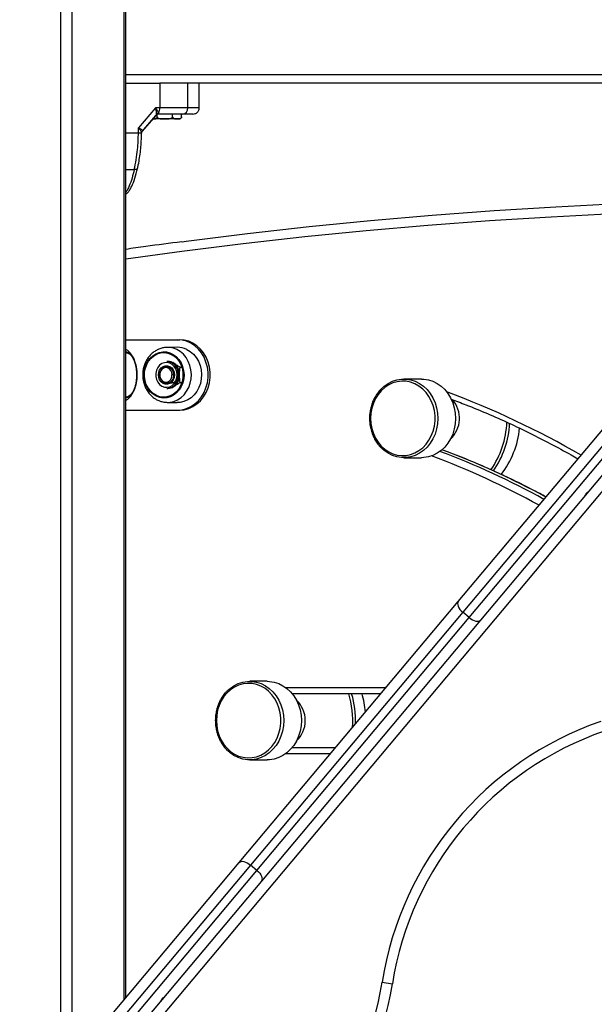
# Model space of a CAD drawing. Units: millimetres. Extents: x 39.5 to 54.5, y 6.1 to 19.2.
# Drawn here: x 51.9 to 52.2, y 14.6 to 15.1 of the extents above; entities that cross this region are included whole.
import ezdxf

# ---------------------------------------------------------------- set-up
doc = ezdxf.new("R2010")
doc.units = ezdxf.units.MM
doc.header["$LTSCALE"] = 50

# ---------------------------------------------------------------- blocks, each defined once
blk = doc.blocks.new('s289a_a-a')
at = {"color": 8, "linetype": 'Continuous', "lineweight": 25}
for p, q in [((16.36971894035328, 8.850995318882127), (16.36971894035328, 7.370782695003953)), ((16.37534810547784, 8.850995318882127), (16.37534810547784, 7.377491272764559)), ((16.40046284218768, 8.850995318882127), (16.40046284218768, 7.407421850465397)), ((16.77543420471905, 7.854295318882208), (16.40133367706308, 7.854295318882208)), ((16.40133367706308, 7.826280899862098), (16.40742277859404, 7.826280899802299)), ((16.40133367706308, 7.808440682628287), (16.4054341346784, 7.808440682628287)), ((16.47854719739526, 7.558295318882159), (16.52706071389055, 7.558295318882159)), ((16.50020952569294, 7.526295318882234), (16.47854719739526, 7.526295318882234))]:
    blk.add_line(p, q, dxfattribs=at)
at = {"color": 7, "linetype": 'Continuous', "lineweight": 25}
for p, q in [((16.40133367706308, 7.408459671056761), (16.40133367706308, 8.850995318882127)), ((16.40133367706308, 7.850295318882189), (16.41782757061431, 7.850295318882189)), ((16.42844791495311, 7.850295318882189), (16.41782757061431, 7.850295318882189)), ((16.77207780619433, 7.850295318882189), (16.42844791495311, 7.850295318882189)), ((16.43128900809502, 7.838295318882246), (16.43128900809502, 7.850295318882189)), ((16.43679035292469, 7.838295318882246), (16.43679035292469, 7.850295318882189)), ((16.43679053897093, 7.838295318882246), (16.43679053897093, 7.850295318882189)), ((16.41571363353678, 7.838295318885997), (16.4074227785929, 7.82872186421875)), ((16.4090212513873, 7.82671148437791), (16.41585560254084, 7.834603113334509)), ((16.41599022676139, 7.834821816285825), (16.40927950255146, 7.827072939427666)), ((16.4178275707289, 7.838295318882246), (16.41571363354326, 7.838295318878949)), ((16.41585631222399, 7.834603971012569), (16.41599022676139, 7.834821816285825)), ((16.4161288698851, 7.835230453072171), (16.41599022676139, 7.834821816285825)), ((16.41637144944316, 7.835019353021011), (16.41657030357881, 7.835129032301523)), ((16.41647929555616, 7.833995318882188), (16.41647929555616, 7.835078836239944)), ((16.41715701395579, 7.835795699767999), (16.41720737634223, 7.835442853215767)), ((16.41720737634223, 7.835442853215767), (16.4173687355637, 7.835295318882203)), ((16.43128900809502, 7.838295318882246), (16.4178275707289, 7.838295318882246)), ((16.42395298622496, 7.833995318882188), (16.42395298622496, 7.835295318882203)), ((16.42828812984551, 7.833995318882188), (16.42828812984551, 7.835295318882203)), ((16.41491002203186, 7.832995318882212), (16.41440861971451, 7.832995318882212)), ((16.41447132729475, 7.833004689962507), (16.41491002203186, 7.832995318882212)), ((16.42021614089056, 7.832995318882212), (16.41491002203186, 7.832995318882212)), ((16.42612055803529, 7.832995318882212), (16.42021614089056, 7.832995318882212)), ((16.42731443917656, 7.832995318882212), (16.42612055803529, 7.832995318882212)), ((16.40742277859404, 7.826280899802299), (16.40742277859665, 7.828721864217044)), ((16.40742277859393, 7.826280899802299), (16.4089169554763, 7.826280899799571)), ((16.40891695547676, 7.826280899799571), (16.40889448185483, 7.826102808402169)), ((16.40892069483023, 7.826095972638853), (16.40900507376269, 7.8265622716103)), ((16.40892088087715, 7.826095972590309), (16.40900535418048, 7.826562793069087)), ((16.40927950255146, 7.827072939427666), (16.40905707034013, 7.826659309342944)), ((16.40933196716794, 7.827382065840851), (16.40927950255146, 7.827072939427666)), ((16.69898133049556, 7.733623578651844), (16.14339179914982, 7.071497758662957)), ((16.40133367706308, 7.726295318882165), (16.42637180753145, 7.726295318882165)), ((16.42637180753145, 7.726295318882165), (16.42737180753143, 7.726295318882165)), ((16.4261970006457, 7.722647716648538), (16.42135268470618, 7.722563155578513)), ((16.42172180761766, 7.715795318882186), (16.42122180761767, 7.715795318882186)), ((16.42453639017999, 7.714924484006787), (16.42405461557367, 7.715247619555242)), ((16.56192346930625, 7.599843132896666), (16.66109965419146, 7.7180367075334)), ((16.66658612531963, 7.716796610076671), (16.56409744260925, 7.594655354256332)), ((16.4215910608129, 7.713238714015773), (16.42195495692188, 7.713243144489155)), ((16.42533878614275, 7.713283330848839), (16.42576063378029, 7.713199988880064)), ((16.42760097274227, 7.713048095631933), (16.42839734174943, 7.713048095631933)), ((16.56716162038181, 7.59208420381762), (16.66965030309218, 7.714225459637959)), ((16.42346090914653, 7.709295318882226), (16.42377789644475, 7.709295318882226)), ((16.42446090914662, 7.709295318882226), (16.42377789644475, 7.709295318882226)), ((16.54415126244608, 7.70729531888216), (16.53565126244617, 7.70729531888216)), ((16.67182427639518, 7.709037680997739), (16.57264809150998, 7.590844106361004)), ((16.42115308481739, 7.705295318882207), (16.42122180761767, 7.705295318882207)), ((16.42122180761767, 7.702795318882153), (16.42172180761766, 7.702795318882153)), ((16.42358395712229, 7.703029169011387), (16.42453639017999, 7.703666153757553)), ((16.425606589368, 7.705424165445237), (16.42502360333181, 7.70533340761753)), ((16.42760097274227, 7.705542542132406), (16.42839734174954, 7.705542542132406)), ((16.40133367706308, 7.692295318882174), (16.42637180753145, 7.692295318882174)), ((16.42135268470618, 7.696027482185599), (16.4261970006457, 7.69594292111546)), ((16.42637180753145, 7.692295318882174), (16.42737180753143, 7.692295318882174)), ((16.53565126244617, 7.669295318882149), (16.54415126244608, 7.669295318882149)), ((16.61950216327121, 7.646829367921526), (16.61967908089032, 7.646893340705304)), ((16.45612228877071, 7.473754195892724), (16.56192346930625, 7.599843132896666)), ((16.56409744260925, 7.594655354256332), (16.46160875989888, 7.472514098436108)), ((16.46467293767144, 7.469942947997282), (16.56716162038181, 7.59208420381762)), ((16.56716162038181, 7.59208420381762), (16.56409744260925, 7.594655354256332)), ((16.57264809150998, 7.590844106361004), (16.46684691097444, 7.464755169357062)), ((16.46967307772066, 7.561295318882202), (16.46117307772063, 7.561295318882202)), ((16.52454341499704, 7.55529531888223), (16.4816730777206, 7.55529531888223)), ((16.4816730777206, 7.529295318882163), (16.50272682458645, 7.529295318882163)), ((16.46117307772063, 7.523295318882191), (16.46967307772066, 7.523295318882191)), ((16.35694610388551, 7.355560621255989), (16.45612228877071, 7.473754195892724)), ((16.46160875989888, 7.472514098436108), (16.35912007718862, 7.350372842615769)), ((16.36218425496106, 7.347801692176944), (16.46467293767144, 7.469942947997282)), ((16.46467293767144, 7.469942947997282), (16.46160875989888, 7.472514098436108)), ((16.46684691097444, 7.464755169357062), (16.36767072608923, 7.346561594720328)), ((16.52515318809408, 7.415932622935969), (16.53009145149947, 7.415149325713372))]:
    blk.add_line(p, q, dxfattribs=at)
at = {"color": 7, "linetype": 'Continuous', "lineweight": 25, "flags": 128}
for points in [[(16.41782757061431, 7.850295318882189), (16.4178275707289, 7.843575318882216), (16.4178275707289, 7.838295318882246)], [(16.42850422244767, 7.773654722237751), (16.43041982456448, 7.773905904929819), (16.46011600033701, 7.777601457672034), (16.4898448235718, 7.780928670146835), (16.51960286780236, 7.783887158868396), (16.54938670319412, 7.786476582849076), (16.57919289694026, 7.788696643638758), (16.60901801365669, 7.790547085358838), (16.63885861577815, 7.792027694732241), (16.66871126395502, 7.793138301107973), (16.69857251744902, 7.793878776480341), (16.72502963434188, 7.79422549105206)], [(16.42637180753145, 7.692295318882174), (16.4285660721401, 7.692485194836394), (16.43071132050336, 7.693050581183769), (16.43275963131767, 7.693978848127784), (16.43466524870412, 7.695249259718793), (16.43638560431926, 7.696833437061031), (16.4378822682615, 7.698695992250549), (16.43912180753144, 7.7007953188822), (16.44007653287015, 7.703084521467957), (16.44072511729117, 7.705512463004965), (16.44105307249033, 7.708024907291218), (16.44105307249033, 7.710565730473121), (16.44072511729117, 7.713078174759488), (16.44007653287015, 7.715506116296382), (16.43912180753144, 7.717795318882139), (16.4378822682615, 7.71989464551379), (16.43638560431926, 7.721757200703308), (16.43466524870412, 7.723341378045546), (16.43275963131767, 7.724611789636555), (16.43071132050336, 7.72554005658057), (16.4285660721401, 7.726105442928059), (16.42637180753145, 7.726295318882165)], [(16.42737180753143, 7.692295318882174), (16.42956607214008, 7.692485194836394), (16.43171132050334, 7.693050581183769), (16.43375963131764, 7.693978848127784), (16.4356652487041, 7.695249259718793), (16.43738560431923, 7.696833437061031), (16.43888226826148, 7.698695992250549), (16.44012180753141, 7.7007953188822), (16.44107653287013, 7.703084521467957), (16.44172511729114, 7.705512463004965), (16.44205307249031, 7.708024907291218), (16.44205307249031, 7.710565730473121), (16.44172511729114, 7.713078174759488), (16.44107653287013, 7.715506116296382), (16.44012180753141, 7.717795318882139), (16.43888226826148, 7.71989464551379), (16.43738560431923, 7.721757200703308), (16.4356652487041, 7.723341378045546), (16.43375963131764, 7.724611789636555), (16.43171132050334, 7.72554005658057), (16.42956607214008, 7.726105442928059), (16.42737180753143, 7.726295318882165)], [(16.40127001336585, 7.720045182431221), (16.40129709508547, 7.720045318882256), (16.40228474874375, 7.719862279703847), (16.40323876904127, 7.719319395348379), (16.40412666796097, 7.718435153091349), (16.40491820917005, 7.717239664742323), (16.40558643768209, 7.715773641223308), (16.40610859777651, 7.714087006206768), (16.4064669079175, 7.712237196025484), (16.40664916628312, 7.710287203746446), (16.40664916628312, 7.708303434018006), (16.4064669079175, 7.706353441738969), (16.40610859777651, 7.704503631557571), (16.40558643768209, 7.702816996541145), (16.40491820917005, 7.70135097302213), (16.40412666796097, 7.700155484673104), (16.40323876904127, 7.699271242416074), (16.40228474874375, 7.698728358060606), (16.40129709508547, 7.698545318882196)], [(16.41607851555166, 7.69897640686267), (16.41454240532558, 7.699906284226216), (16.4131747724294, 7.70113793288894), (16.41201957370966, 7.702631766649432), (16.41111393820366, 7.704339772461452), (16.41048697378183, 7.706207053612928), (16.41015883159646, 7.708173594151134), (16.41014005840744, 7.710176187845121), (16.41043125760048, 7.712150469685838), (16.41102306979401, 7.714032984630506), (16.41189647365702, 7.715763227099927), (16.41302339727083, 7.717285585677331), (16.4143676203832, 7.718551130505574), (16.41588593855734, 7.719519185932512), (16.41752955179773, 7.72015863786018), (16.41924563302264, 7.720448933777533), (16.42097902596932, 7.720380743334971), (16.42267401796239, 7.719956258229416), (16.42427613056437, 7.719189121761218), (16.4257338705582, 7.71810399032799), (16.4270003849809, 7.716735740946632), (16.42803496701681, 7.71512835027815), (16.42880436434821, 7.713333481181138), (16.42928384791169, 7.711408822225138), (16.42945800671096, 7.709416233532778), (16.429321243139, 7.707419758544091), (16.42887795288955, 7.705483565607864), (16.42814238367596, 7.703669885558128), (16.42713817729789, 7.702037011564101), (16.42589760977462, 7.700637425539384), (16.42446055396711, 7.699516111330553), (16.4228731980315, 7.698709108898669), (16.42118656089367, 7.698242355966016), (16.41945485245874, 7.698130854355867), (16.41773373126098, 7.698378187821817), (16.41607851555166, 7.69897640686267)], [(16.41610717368367, 7.699365242652533), (16.41458770289007, 7.700290960578826), (16.41324141508831, 7.701523311127602), (16.41211415649452, 7.703020328078964), (16.41124431454826, 7.704731032316175), (16.41066151067373, 7.706597167858007), (16.41038559155795, 7.708555185696895), (16.41042595329527, 7.710538407883831), (16.41078122141535, 7.712479298165675), (16.41143929768835, 7.71431176185169), (16.41237777211605, 7.715973396588964), (16.41356468607746, 7.717407617399516), (16.41495962064114, 7.718565583613525), (16.4165150729835, 7.719407862080715), (16.4181780740408, 7.719905770017789), (16.41989199230632, 7.720042351767319), (16.42159846234922, 7.719812956201707), (16.423239372379, 7.719225395111579), (16.42475884317248, 7.718299677185172), (16.42610513097436, 7.717067326636396), (16.42723238956803, 7.715570309685035), (16.4281022315143, 7.713859605447936), (16.42868503538882, 7.711993469906105), (16.42896095450472, 7.710035452067103), (16.42892059276728, 7.70805222988028), (16.42856532464732, 7.706111339598436), (16.42790724837432, 7.704278875912308), (16.42696877394663, 7.702617241175034), (16.42578185998521, 7.701183020364596), (16.42438692542153, 7.700025054150473), (16.42283147307906, 7.699182775683397), (16.42116847202188, 7.698684867746209), (16.41945455375635, 7.698548285996679), (16.41774808371333, 7.698777681562404), (16.41610717368367, 7.699365242652533)], [(16.43080170682613, 7.721630712094083), (16.43249961391878, 7.720620537991721), (16.43403037042715, 7.719301441434681), (16.4353522213042, 7.717709403938414), (16.43642910990361, 7.715887852135637), (16.43723166151183, 7.713886473211204), (16.43773798461287, 7.711759859564921), (16.43793426803263, 7.709566019673474), (16.43781515767098, 7.707364795769962), (16.43738390254812, 7.705216231504522), (16.43665226617959, 7.703178934109332), (16.43564020569825, 7.701308475746572), (16.43437532747585, 7.69965587764429), (16.43289213409294, 7.69826621837089), (16.43123108319874, 7.697177404208759), (16.42943748393141, 7.696419135169862), (16.42756026100365, 7.696012094856854), (16.4261970006457, 7.69594292111546)], [(16.42616796004036, 7.709295318882226), (16.42600471335705, 7.710787458205203), (16.42552523069624, 7.712185840926821), (16.42475963971715, 7.713402601517799), (16.42375604531658, 7.71436128643515), (16.4225775070217, 7.715001657979968), (16.42129807672787, 7.715283479252747), (16.41999814574599, 7.715189042386527), (16.41875939352026, 7.714724281197022), (16.41765965540908, 7.713918398338791), (16.41676803200239, 7.712822030395927), (16.41614054727798, 7.71150406619833), (16.4158166284089, 7.710047318283586), (16.4158166284089, 7.708543319480754), (16.41614054727798, 7.707086571566123), (16.41676803200239, 7.705768607368412), (16.41765965540908, 7.704672239425548), (16.41875939352026, 7.703866356567431), (16.41999814574599, 7.703401595377812), (16.42129807672787, 7.703307158511592), (16.4225775070217, 7.703588979784371), (16.42375604531658, 7.70422935132919), (16.42475963971715, 7.705188036246653), (16.42552523069624, 7.706404796837631), (16.42600471335705, 7.707803179559249), (16.42616796004036, 7.709295318882226)], [(16.42486892193467, 7.709295318882226), (16.42471106142223, 7.708027522376454), (16.42425026880478, 7.706862435203647), (16.42352387475962, 7.705894445797611), (16.42259072741236, 7.705201974903133), (16.42152642481149, 7.704841122393731), (16.42041719042398, 7.704841122393731), (16.419352887823, 7.705201974903133), (16.41841974047573, 7.705894445797611), (16.41769334643068, 7.706862435203647), (16.41723255381312, 7.708027522376454), (16.41707469330068, 7.709295318882226), (16.41723255381312, 7.710563115387998), (16.41769334643068, 7.711728202560693), (16.41841974047573, 7.712696191966728), (16.419352887823, 7.71338866286132), (16.42041719042398, 7.713749515370608), (16.42152642481149, 7.713749515370608), (16.42259072741236, 7.71338866286132), (16.42352387475962, 7.712696191966728), (16.42425026880478, 7.711728202560693), (16.42471106142223, 7.710563115387998), (16.42486892193467, 7.709295318882226)], [(16.42377789644475, 7.709295318882226), (16.42361811610972, 7.710416679394115), (16.42315562037477, 7.71141981746959), (16.4224391690919, 7.712198974589199), (16.42154429605712, 7.712672006026168), (16.42056534565775, 7.712789041173863), (16.41960552636267, 7.71253774128806), (16.41876602969258, 7.711944600332771), (16.41813536183334, 7.71107215178219), (16.41778001263374, 7.710012375862533), (16.41773744573511, 7.70887700228954), (16.41801214886694, 7.707785730863947), (16.41857516071543, 7.706853611800028), (16.41936712424804, 7.706178916247239), (16.42030454458741, 7.705832775792004), (16.42128859168254, 7.705851683219379), (16.42221551973201, 7.706233645162996)], [(16.51956280517796, 7.688295318882155), (16.51971451097252, 7.685790203064897), (16.52016667557548, 7.683333846477439), (16.5209104981172, 7.680974059306863), (16.52193150093781, 7.678756772125979), (16.52320981137912, 7.676725141907781), (16.52472054858215, 7.67491871202364), (16.52643430776568, 7.67337264257614), (16.5283177325568, 7.672117026048767), (16.53033416423416, 7.671176301588815), (16.53244435524887, 7.670568779327908), (16.53460723313306, 7.670306283995814), (16.53678069992903, 7.670393924765534), (16.5389224515779, 7.670829995809157), (16.54099080131989, 7.671606009499982), (16.54294549108018, 7.672706861614046), (16.54474847504589, 7.674111125317239), (16.54636466018492, 7.675791468213873), (16.54776258929208, 7.67771518434094), (16.54891505326744, 7.679844830751989), (16.54979962071043, 7.682138956302282), (16.5503990745221, 7.684552908447444), (16.55070174701582, 7.687039702354781), (16.55070174701582, 7.689550935409528), (16.5503990745221, 7.692037729316866), (16.54979962071043, 7.694451681462027), (16.54891505326744, 7.69674580701232), (16.54776258929208, 7.698875453423483), (16.54636466018492, 7.700799169550436), (16.54474847504589, 7.70247951244707), (16.54294549108018, 7.703883776150263), (16.54099080131989, 7.704984628264441), (16.5389224515779, 7.705760641955152), (16.53678069992903, 7.706196712998775), (16.53460723313306, 7.706284353768496), (16.53244435524887, 7.706021858436401), (16.53033416423416, 7.705414336175494), (16.5283177325568, 7.704473611715542), (16.52643430776568, 7.703217995188169), (16.52472054858204, 7.701671925740783), (16.52320981137912, 7.699865495856528), (16.52193150093781, 7.69783386563833), (16.5209104981172, 7.69561657845756), (16.52016667557548, 7.693256791286871), (16.51971451097252, 7.690800434699412), (16.51956280517796, 7.688295318882155)], [(16.52497448554853, 7.702752447923189), (16.52616228607867, 7.703817746849353), (16.52808113025476, 7.705165138031788), (16.53014099167042, 7.706198276402432), (16.53230349900487, 7.706897916548172), (16.53452836883794, 7.707251025496788), (16.53677415605428, 7.707251025496788), (16.53899902588735, 7.706897916548172), (16.5411615332218, 7.706198276402432), (16.54322139463746, 7.705165138031788), (16.54514023881354, 7.703817746849353), (16.54688232131384, 7.702181202203491), (16.54841519043744, 7.700285989824323), (16.54971029173278, 7.69816741393285), (16.55074349991317, 7.695864939589313), (16.55149556826525, 7.693421457534185), (16.55195248717844, 7.690882485215042), (16.55210574511803, 7.688295318882155), (16.55195248717844, 7.685708152549381), (16.55149556826525, 7.683169180230237), (16.55074349991317, 7.68072569817511), (16.54971029173278, 7.678423223831459), (16.54841519043744, 7.676304647939986), (16.54688232131384, 7.674409435560932), (16.54514023881354, 7.672772890914956), (16.54322139463746, 7.671425499732521), (16.5411615332218, 7.670392361361877), (16.53899902588735, 7.669692721216251), (16.53677415605428, 7.669339612267521), (16.53452836883794, 7.669339612267521), (16.53230349900487, 7.669692721216251), (16.53014099167042, 7.670392361361877), (16.52808113025476, 7.671425499732521), (16.52616228607867, 7.672772890914956), (16.52505075798395, 7.673763546558661)], [(16.54415126244608, 7.70729531888216), (16.5452741560543, 7.707251025496788), (16.54749902588738, 7.706897916548172), (16.54966153322171, 7.706198276402432), (16.55172139463737, 7.705165138031788), (16.55364023881357, 7.703817746849353), (16.55538232131387, 7.702181202203491), (16.55691519043746, 7.700285989824323), (16.55821029173281, 7.69816741393285), (16.55924349991319, 7.695864939589313), (16.55999556826528, 7.693421457534185), (16.56045248717847, 7.690882485215042), (16.56060574511805, 7.688295318882155), (16.56045248717847, 7.685708152549381), (16.55999556826528, 7.683169180230237), (16.55924349991319, 7.68072569817511), (16.55821029173281, 7.678423223831459), (16.55691519043746, 7.676304647939986), (16.55538232131387, 7.674409435560932), (16.55364023881357, 7.672772890914956), (16.55172139463737, 7.671425499732521), (16.54966153322171, 7.670392361361877), (16.54749902588738, 7.669692721216251), (16.5452741560543, 7.669339612267521), (16.54415126244608, 7.669295318882149)], [(16.56192346930625, 7.599843132896666), (16.56167394781842, 7.599396300781535), (16.56158120859318, 7.598843130337258), (16.56164881554692, 7.598204879593794), (16.56187417058239, 7.597506076169083), (16.56224861343181, 7.596773574687035), (16.56275775446666, 7.59603552476878), (16.56338202768229, 7.595320289258751), (16.56409744260925, 7.594655354256332)], [(16.56716162038181, 7.59208420381762), (16.5679406840256, 7.591495122402279), (16.56875345740748, 7.591004532642472), (16.56956870610198, 7.59063128762736), (16.57035510055898, 7.59038973095366), (16.57108242008071, 7.590289145508763), (16.57172271418558, 7.590333396735076), (16.57225137673034, 7.590520784082713), (16.57264809150998, 7.590844106361004)], [(16.44508462045253, 7.542295318882196), (16.4452363262471, 7.539790203064939), (16.44568849085006, 7.53733384647748), (16.44643231339167, 7.534974059306791), (16.44745331621239, 7.532756772126021), (16.44873162665358, 7.530725141907823), (16.45024236385662, 7.528918712023568), (16.45195612304026, 7.527372642576182), (16.45383954783138, 7.526117026048809), (16.45585597950874, 7.525176301588857), (16.45796617052345, 7.52456877932795), (16.46012904840764, 7.524306283995855), (16.4623025152036, 7.524393924765576), (16.46444426685248, 7.524829995809199), (16.46651261659447, 7.525606009500024), (16.46846730635475, 7.526706861614088), (16.47027029032036, 7.528111125317281), (16.4718864754595, 7.529791468213915), (16.47328440456666, 7.531715184340868), (16.4744368685419, 7.533844830752031), (16.4753214359849, 7.536138956302324), (16.47592088979657, 7.538552908447485), (16.47622356229029, 7.541039702354823), (16.47622356229029, 7.54355093540957), (16.47592088979657, 7.546037729316907), (16.4753214359849, 7.548451681462069), (16.4744368685419, 7.550745807012362), (16.47328440456666, 7.552875453423411), (16.4718864754595, 7.554799169550478), (16.47027029032036, 7.556479512447112), (16.46846730635475, 7.557883776150305), (16.46651261659447, 7.558984628264369), (16.46444426685248, 7.559760641955194), (16.4623025152036, 7.560196712998817), (16.46012904840764, 7.560284353768537), (16.45796617052345, 7.560021858436443), (16.45585597950874, 7.559414336175536), (16.45383954783138, 7.558473611715584), (16.45195612304026, 7.557217995188211), (16.45024236385662, 7.555671925740825), (16.44873162665358, 7.55386549585657), (16.44745331621239, 7.551833865638372), (16.44643231339167, 7.549616578457602), (16.44568849085006, 7.547256791286912), (16.4452363262471, 7.544800434699454), (16.44508462045253, 7.542295318882196)], [(16.4504963008231, 7.556752447923117), (16.45168410135314, 7.557817746849395), (16.45360294552934, 7.55916513803183), (16.455662806945, 7.560198276402474), (16.45782531427933, 7.5608979165481), (16.4600501841124, 7.56125102549683), (16.46229597132886, 7.56125102549683), (16.46452084116193, 7.5608979165481), (16.46668334849626, 7.560198276402474), (16.46874320991192, 7.55916513803183), (16.47066205408812, 7.557817746849395), (16.47240413658842, 7.556181202203419), (16.4739370057119, 7.554285989824365), (16.47523210700724, 7.552167413932892), (16.47626531518775, 7.549864939589241), (16.47701738353983, 7.547421457534114), (16.47747430245302, 7.54488248521497), (16.47762756039261, 7.542295318882196), (16.47747430245302, 7.539708152549309), (16.47701738353983, 7.537169180230165), (16.47626531518775, 7.534725698175151), (16.47523210700724, 7.532423223831501), (16.4739370057119, 7.530304647940028), (16.47240413658842, 7.52840943556086), (16.47066205408812, 7.526772890914998), (16.46874320991192, 7.525425499732563), (16.46668334849626, 7.524392361361919), (16.46452084116193, 7.523692721216179), (16.46229597132886, 7.523339612267563), (16.4600501841124, 7.523339612267563), (16.45782531427933, 7.523692721216179), (16.455662806945, 7.524392361361919), (16.45360294552934, 7.525425499732563), (16.45168410135314, 7.526772890914998), (16.45057257325841, 7.527763546558703)], [(16.46967307772066, 7.561295318882202), (16.47079597132888, 7.56125102549683), (16.47302084116195, 7.5608979165481), (16.47518334849629, 7.560198276402474), (16.47724320991195, 7.55916513803183), (16.47916205408815, 7.557817746849395), (16.48090413658845, 7.556181202203419), (16.48243700571193, 7.554285989824365), (16.48373210700727, 7.552167413932892), (16.48476531518777, 7.549864939589241), (16.48551738353974, 7.547421457534114), (16.48597430245304, 7.54488248521497), (16.48612756039252, 7.542295318882196), (16.48597430245304, 7.539708152549309), (16.48551738353974, 7.537169180230165), (16.48476531518777, 7.534725698175151), (16.48373210700727, 7.532423223831501), (16.48243700571193, 7.530304647940028), (16.48090413658845, 7.52840943556086), (16.47916205408815, 7.526772890914998), (16.47724320991195, 7.525425499732563), (16.47518334849629, 7.524392361361919), (16.47302084116195, 7.523692721216179), (16.47079597132888, 7.523339612267563), (16.46967307772066, 7.523295318882191)], [(16.45612228877071, 7.473754195892724), (16.45651900355035, 7.474077518171015), (16.45704766609511, 7.474264905518538), (16.45768796019998, 7.474309156744852), (16.45841527972171, 7.474208571300068), (16.45920167417871, 7.473967014626368), (16.46001692287321, 7.473593769611256), (16.46082969625509, 7.473103179851336), (16.46160875989888, 7.472514098436108)], [(16.46467293767144, 7.469942947997282), (16.4653883525984, 7.469278012994977), (16.46601262581414, 7.468562777484948), (16.46652176684889, 7.467824727566693), (16.46689620969831, 7.467092226084645), (16.46712156473377, 7.466393422659934), (16.46718917168751, 7.46575517191647), (16.46709643246227, 7.465202001472193), (16.46684691097444, 7.464755169357062)]]:
    blk.add_lwpolyline(points, dxfattribs=at)
at = {"color": 8, "linetype": 'Continuous', "lineweight": 25, "flags": 128}
for points in [[(16.40699694098483, 7.809030032201434), (16.40699084091609, 7.809007020034841), (16.40687351646564, 7.808813916822459), (16.40664869196947, 7.80865544111154), (16.40632500730676, 7.808537683034928), (16.40591490149764, 7.808465167969388), (16.4054341346784, 7.808440682628287)], [(16.72082261434703, 7.789211759859057), (16.69614224583229, 7.78887942479534), (16.66632746899752, 7.788140101913854), (16.63652128408621, 7.787031224108404), (16.60672712648166, 7.785552919185278), (16.57694843018039, 7.783705357530124), (16.54718862739726, 7.781488752088052), (16.51745114816943, 7.778903358339193), (16.4877394199611, 7.775949474269368), (16.45805686726835, 7.772627440335413), (16.42840691122463, 7.768937639426298), (16.40133367706308, 7.765243184151558)], [(16.40133367706308, 7.720456883826927), (16.40160554813822, 7.720421289812833), (16.40259081145116, 7.720063691952618), (16.40352831539572, 7.71935998972171), (16.40438792782352, 7.718332800688785), (16.40514202008383, 7.717015139554491), (16.40576635503108, 7.715449357031929), (16.40624086602629, 7.713685778659709), (16.40655030189573, 7.71178108729768), (16.40660487038424, 7.711242096219479)], [(16.42144906842903, 7.696026266577149), (16.42270731150195, 7.696096217847838), (16.42457264592993, 7.696500680364323), (16.42635488628794, 7.69725414726642), (16.42800541770528, 7.698336065941106), (16.42947921798721, 7.699716924467538), (16.43073608570405, 7.701359056624455), (16.43174173678104, 7.703217669327586), (16.4324687396781, 7.705242064467228), (16.43289726365147, 7.707377021821316), (16.43301561968424, 7.70956430531848), (16.43282057933227, 7.711744251566955), (16.43231746278816, 7.71385739731565), (16.43151999375944, 7.715846101457117), (16.43044992512246, 7.717656117326641), (16.42913644556025, 7.719238072409411), (16.42761538337125, 7.720548815094929), (16.42592822916681, 7.721552591739368)], [(16.40660487038424, 7.70734854154486), (16.406416968908, 7.705843308004859), (16.40602341112772, 7.704001759605234), (16.40547176740104, 7.70233035055648), (16.40477976801112, 7.700882801320375), (16.40396965438772, 7.699705637320534), (16.40306746424933, 7.698836693576567), (16.40210219472938, 7.698303898655325), (16.40133367706308, 7.698133753937412)]]:
    blk.add_lwpolyline(points, dxfattribs=at)
at = {"color": 7, "linetype": 'Continuous', "lineweight": 25}
for centre, radius, start, end in [((16.41736873581631, 7.833295322121529), 0.001999996760729134, 90.0000072368051, 139.1314740339537), ((16.41753626744396, 7.833888179987497), 0.001944856018266688, 101.2449206563116, 136.3567660441002), ((16.41350619632358, 7.838114833722301), 0.004325141806141313, 327.574782090808, 2.39160747640188), ((16.42852879447635, 7.83805024689363), 0.002771071904594346, 276.1876956014232, 5.073834344570243), ((16.42731443917656, 7.834000887802375), 0.001005568920144077, 270, 310.9902245046773), ((16.41073330490731, 7.826225135664544), 0.001817205242302158, 140.4572663323833, 178.2415022940643), ((16.42635813736224, 7.712444398133101), 0.01020459081834024, 64.1861907648443, 90.90477292814808), ((16.42069899116787, 7.709655046555071), 0.006162489861334246, 356.6535278580453, 85.13326143995813), ((16.42169635016894, 7.710729184754967), 0.0050661980889541, 55.90366281265601, 89.71208972035241), ((16.42097354678567, 7.709580318694947), 0.003723286160369747, 355.6099870027158, 86.17680229594978), ((16.42047782859159, 7.70944466614273), 0.003985879490347295, 357.8526768731293, 66.39917159448342), ((16.42062114039921, 7.709448630913442), 0.006731578414138737, 358.6949729485793, 54.43512940557662), ((16.4212788649855, 7.708528739778075), 0.003239047429943499, 225.8477555713864, 261.945448113969), ((16.42084204079556, 7.708811706597629), 0.006028361633341073, 273.6118360631827, 4.601374636720347), ((16.42097354678567, 7.709010319069506), 0.00372328616038339, 273.8231977040502, 4.390012997284185), ((16.42062114039921, 7.709142006850897), 0.006731578414149482, 305.5648705944234, 1.305027051420736), ((16.42169635016894, 7.707861453009599), 0.00506619808920902, 270.2879102796476, 304.0963371873439), ((16.54885845495512, 7.688318892002457), 0.01366490263189121, 312.7760506408128, 41.4956778488064), ((16.54864414004869, 7.687708662384665), 0.04310478317119475, 322.0288479598219, 354.5032513815551), ((16.47196217935682, 7.54238940893876), 0.04534671442502031, 5.144847806183697, 16.53524991197254), ((16.47444629788511, 7.542295318882196), 0.01360279669377402, 312.6393444168939, 47.36065558310613), ((16.68288132126254, 7.390914109647355), 0.1597000000000013, 109.013051287758, 170.9869487079791), ((16.68288132126254, 7.390914109647355), 0.1547000000000011, 109.013051287758, 170.9869487079791), ((16.37730158173629, 7.43938454177939), 0.1497000000000009, 289.013051287758, 350.9869487079791), ((16.37730158173629, 7.43938454177939), 0.1547000000000011, 289.013051287758, 350.9869487079791)]:
    blk.add_arc(centre, radius, start, end, dxfattribs=at)
at = {"color": 8, "linetype": 'Continuous', "lineweight": 25}
for centre, radius, start, end in [((16.42151138216259, 7.712420109021963), 0.01014449496238582, 64.18966548777504, 90.20591917993345), ((16.41244488362857, 7.311119788928039), 0.4156290833408181, 59.84708205595509, 69.74203198091647), ((16.54277768691459, 7.687931229827512), 0.04263668569531295, 324.9568002170213, 358.0542488008219), ((16.54321506840968, 7.687857140568411), 0.0435588700820034, 325.0740379375655, 357.3938056273269), ((16.41831513845371, 7.307484193866316), 0.3900036977236619, 61.52400452512099, 69.63440910771195), ((16.41363603769703, 7.306375222520245), 0.3881516061531589, 61.14739751783235, 69.58552132211541), ((16.41513129419953, 7.307077682514404), 0.3904498492665477, 61.18472719255256, 69.30880581594707), ((16.46636911632807, 7.542307651242794), 0.0445810957740241, 355.6730932556906, 16.93740586028436), ((16.46656424859584, 7.542310548645986), 0.04575064823082893, 357.967103757749, 16.48809377249418)]:
    blk.add_arc(centre, radius, start, end, dxfattribs=at)
at = {"color": 7, "linetype": 'Continuous', "lineweight": 25}
for points, knots in [([(16.4161288698859, 7.835230453076491), (16.41615022437823, 7.835406708984664), (16.4161959635032, 7.835784231002179), (16.41613901596436, 7.836543799242207), (16.41598915614948, 7.837402410638191), (16.41580589969767, 7.837996304538223), (16.41571363354281, 7.838295318875765)], [0, 0, 0, 0, 0.2307805119938266, 0.4943081078108547, 0.7453937039370321, 0.9999999999999999, 0.9999999999999999, 0.9999999999999999, 0.9999999999999999]), ([(16.41571363354326, 7.838295318882246), (16.41606135001878, 7.837816397978344), (16.41658845564992, 7.837090398714366), (16.41699979375421, 7.836261216053543), (16.41710683317304, 7.835944281012502), (16.41715701395965, 7.835795699771523)], [0, 0, 0, 0, 0.5072996828335344, 0.7690188366290557, 1, 1, 1, 1]), ([(16.41720737634223, 7.835442853215767), (16.41694339099281, 7.835387203040881), (16.4164719885833, 7.835287827728706), (16.41613743176249, 7.834964208671153), (16.41599022676139, 7.834821816285825)], [0, 0, 0, 0, 0.5599999999999353, 1, 1, 1, 1]), ([(16.42882747683639, 7.835295318882203), (16.42803916577266, 7.835295318882203), (16.42646175924888, 7.835295318882203), (16.42369347840493, 7.835295318882203), (16.420686921773, 7.835295318882203), (16.41847488131346, 7.835295318882203), (16.4173687355637, 7.835295318882203)], [0, 0, 0, 0, 0.2498763428689495, 0.5000013211817089, 0.749972288681139, 1, 1, 1, 1]), ([(16.43377066312901, 7.835295318882203), (16.43368633102575, 7.835295318882203), (16.43351824619613, 7.835295318882203), (16.43281384317682, 7.835295318882203), (16.43179439937099, 7.835295318882203), (16.43043054996004, 7.835295318882203), (16.42936387289951, 7.835295318882203), (16.42882747683639, 7.835295318882203)], [0, 0, 0, 0, 0.1671733831412946, 0.3331982549815878, 0.5495374810533398, 0.7734775306602008, 1, 1, 1, 1]), ([(16.43377066312901, 7.835295318882203), (16.43415036212089, 7.835335387901949), (16.43473446089577, 7.835397026899926), (16.43543705910413, 7.835771200799712), (16.4359206252163, 7.836158481158435), (16.43631039094232, 7.836639179456455), (16.43668748931039, 7.837338495323792), (16.43674984979664, 7.837918176338661), (16.43679042175218, 7.838295318882246)], [0, 0, 0, 0, 0.239073415464531, 0.3677715561064418, 0.4992569698414934, 0.6308382537039844, 0.7598220462190198, 1, 1, 1, 1]), ([(16.43377079239777, 7.835295318882203), (16.43415049900189, 7.835335387954132), (16.43473460976061, 7.83539702706102), (16.43543722127943, 7.835771201206711), (16.43592079698074, 7.836158481981641), (16.43631057083105, 7.836639180627884), (16.43668767849449, 7.837338500646609), (16.43675003882318, 7.837918177522596), (16.43679061083863, 7.838295318882246)], [0, 0, 0, 0, 0.2390712503551716, 0.3677683978188133, 0.4992531196684571, 0.6308341946693914, 0.7598184444927472, 1, 1, 1, 1]), ([(16.41491002203186, 7.832995318882212), (16.41494571198082, 7.832995340292058), (16.41514275086634, 7.832995458492604), (16.41544960842812, 7.832993195882267), (16.41584392701766, 7.833048072601144), (16.41612190810038, 7.833176803897544), (16.41631720250935, 7.833402622422312), (16.41641041797546, 7.833585526169685), (16.41646812336644, 7.833793647175611), (16.41647556875303, 7.833928045522129), (16.41647929555616, 7.833995318882188)], [0, 0, 0, 0, 0.06172582019024085, 0.3407790472699734, 0.5302017206060516, 0.745418401586939, 0.8240242304078237, 0.9031361135294413, 0.9515145886507823, 1, 1, 1, 1]), ([(16.41647929555616, 7.833995318882188), (16.41647930574068, 7.833994510235101), (16.41648004363385, 7.833935922161771), (16.41650537522715, 7.833805283096211), (16.41662812832961, 7.833599846065653), (16.41691364107858, 7.833359508716711), (16.41787347058114, 7.832977959242925), (16.41904022828869, 7.832998371057073), (16.41998868441449, 7.832995909263644), (16.42021614089056, 7.832995318882212)], [0, 0, 0, 0, 0.0005856449764730144, 0.04243113100748928, 0.09426739458624525, 0.1710300496413433, 0.3088314439650588, 0.8342456126332847, 1, 1, 1, 1]), ([(16.42021614089056, 7.832995318882212), (16.42088410061508, 7.832986535032063), (16.42188781172736, 7.832973335960872), (16.42305663844395, 7.833151504686811), (16.42359446906819, 7.833411407244483), (16.42383634059952, 7.833643138342012), (16.42393883413281, 7.833830326126275), (16.42394945884435, 7.833954194767415), (16.42395298622496, 7.833995318882188)], [0, 0, 0, 0, 0.4851113682784718, 0.7289536376250916, 0.8513198615232281, 0.9104996137988335, 0.9702860698408391, 1, 1, 1, 1]), ([(16.42395298622496, 7.833995318882188), (16.42395709051841, 7.833935326317231), (16.42396528357627, 7.833815568174117), (16.42403083274321, 7.83362218829879), (16.42417454584945, 7.833392950583487), (16.42459136408907, 7.833072509795301), (16.4252716835468, 7.83299075068507), (16.42584081590208, 7.832993813456795), (16.42612055803529, 7.832995318882212)], [0, 0, 0, 0, 0.04329318149447179, 0.08642255972547334, 0.1587374941356113, 0.2849548444134993, 0.648538243720499, 1, 1, 1, 1]), ([(16.42612055803529, 7.832995318882212), (16.42616985506739, 7.832995340292058), (16.42644201662934, 7.832995458492604), (16.42686586613077, 7.832993195882267), (16.42741052188758, 7.833048072601144), (16.42779448551751, 7.833176803897544), (16.42806423750717, 7.833402622422312), (16.42819299212734, 7.833585526169685), (16.42827269816765, 7.833793647175611), (16.42828298216837, 7.833928045522129), (16.42828812984551, 7.833995318882188)], [0, 0, 0, 0, 0.06172582019015703, 0.3407790472698892, 0.5302017206060297, 0.7454184015869421, 0.8240242304079151, 0.9031361135294277, 0.9515145886508892, 1, 1, 1, 1]), ([(16.42828812984551, 7.833995318882188), (16.42828516219284, 7.83393530157511), (16.42827923811599, 7.833815494041318), (16.42823171313621, 7.833622566730099), (16.42813347720376, 7.833401388902047), (16.42803257548651, 7.83330472728332), (16.42797084148079, 7.833245587467985)], [0, 0, 0, 0, 0.1587480287735928, 0.3168954215046016, 0.5820608099612148, 1, 1, 1, 1]), ([(16.4054341346784, 7.808440682628287), (16.40577124130057, 7.810019327839967), (16.40644746265453, 7.813186022091571), (16.40703299772663, 7.817851148834706), (16.40736703205967, 7.822232879242591), (16.40740423324014, 7.824934233600032), (16.40742277859393, 7.826280899802299)], [0, 0, 0, 0, 0.2792576020827259, 0.5601787131530805, 0.7807424041187999, 1, 1, 1, 1]), ([(16.40699688387004, 7.809029788406832), (16.40712949408994, 7.809616684442943), (16.40751334539659, 7.811315503815052), (16.4080312286065, 7.814217028829347), (16.40849626640598, 7.817742474075175), (16.40879714534306, 7.821330728313995), (16.40891222187413, 7.824187961060915), (16.4089205504085, 7.825839147465643), (16.408922778594, 7.826280899812872)], [0, 0, 0, 0, 0.1080452357552967, 0.3127459179636427, 0.5171833294469972, 0.7213930733282331, 0.9254625259338164, 1, 1, 1, 1]), ([(16.40742277860177, 7.828721864211701), (16.40767212789406, 7.828604753731696), (16.40816840886096, 7.828371668240692), (16.40875907799359, 7.828021822839645), (16.40918445033647, 7.827687612567814), (16.40928501266292, 7.827479321152936), (16.40933196716703, 7.827382065844262)], [0, 0, 0, 0, 0.2542754194449352, 0.5060854588315132, 0.7693817040656756, 1, 1, 1, 1]), ([(16.40742277859665, 7.828721864211701), (16.40780529772105, 7.828282461926364), (16.40838484130116, 7.827616736326576), (16.40881340533743, 7.826807818623905), (16.40888390364337, 7.826449085309577), (16.40891695547619, 7.826280899799571)], [0, 0, 0, 0, 0.5076930525755677, 0.7691909513361866, 0.9999999999999999, 0.9999999999999999, 0.9999999999999999, 0.9999999999999999]), ([(16.40133367706308, 7.796542163570024), (16.40166734430859, 7.796807615916208), (16.40248292288909, 7.797456457690572), (16.40338470249317, 7.798834319160818), (16.40453606418687, 7.800995956477863), (16.40582305994845, 7.804396110537454), (16.40659016550406, 7.807425018648104), (16.40699896892711, 7.809039174607022)], [0, 0, 0, 0, 0.09236010601267712, 0.2257546258149935, 0.3615400949685834, 0.6597540028874681, 1, 1, 1, 1]), ([(16.42834586457339, 7.773607654484834), (16.42256936810629, 7.772853858282787), (16.41356032769529, 7.771678235570079), (16.40456227757018, 7.770395867334372), (16.40133367706308, 7.769935739342344)], [0, 0, 0, 0, 0.6411888728921231, 1, 1, 1, 1]), ([(16.40623991893035, 7.713649052009572), (16.40621577836448, 7.713790836941683), (16.40607851653483, 7.714597017679665), (16.40564231720437, 7.715979304342198), (16.4049083532836, 7.717752911907581), (16.40398373978844, 7.719283215253171), (16.40290981625579, 7.720507037504689), (16.40203397817761, 7.721281823532053), (16.40146554708765, 7.721569590649182), (16.40133367706308, 7.721636349588806)], [0, 0, 0, 0, 0.04022452648637171, 0.2287142785174478, 0.4219347474671556, 0.6210815489152054, 0.7922633090135589, 0.9518072761360278, 1, 1, 1, 1]), ([(16.42148627513798, 7.722536799095423), (16.42100613577618, 7.722527152930951), (16.41990641913692, 7.722505059246345), (16.41822185231497, 7.722098993914273), (16.41648428483002, 7.721397492831187), (16.41487017896516, 7.720404408889607), (16.41341313726521, 7.719154332592751), (16.41214504164573, 7.717670169610273), (16.41109530629872, 7.715984550504089), (16.41028988568037, 7.714134588098972), (16.40974990924413, 7.712162852505429), (16.40949061747149, 7.710115745298225), (16.4095207843463, 7.708042152263573), (16.40984252822609, 7.70599233613197), (16.41045104614211, 7.704016643299582), (16.41133462906335, 7.702165415168992), (16.41247305849954, 7.700484945609759), (16.41384147407116, 7.699026654783978), (16.41527973085324, 7.697895310090388), (16.41629812606955, 7.697358653631426), (16.41674137598018, 7.697125077389472)], [0, 0, 0, 0, 0.04289885283369378, 0.0982560190359144, 0.1535826766158072, 0.2090804236407632, 0.2649056277290555, 0.321147537929388, 0.3778250239367102, 0.4349017468702505, 0.4923122484883736, 0.5499869914544165, 0.607866717295179, 0.665901649924516, 0.7240299871332257, 0.7821838913194894, 0.8402640964523621, 0.8981396473516498, 0.9556659423638567, 1, 1, 1, 1]), ([(16.40133367706308, 7.696955830532801), (16.40148562959969, 7.69703451402799), (16.40205667090613, 7.697330208504894), (16.40291704382851, 7.698093257872046), (16.40391778368515, 7.699230166509182), (16.40479287158423, 7.700636290777396), (16.40553137954562, 7.702277450161063), (16.40610161418586, 7.704110585859297), (16.40648831163885, 7.70606414849621), (16.40669075869876, 7.708080842676367), (16.4067040004589, 7.710114699047693), (16.40656609082062, 7.711995239495053), (16.40633974763917, 7.713142883412814), (16.40623991893035, 7.713649052009572)], [0, 0, 0, 0, 0.03087814699307709, 0.1160408228863414, 0.2064633505216379, 0.3035525150649394, 0.4061247873866157, 0.5104145138621285, 0.6137569452227704, 0.7160038055815598, 0.8177067895815541, 0.9195995403511935, 1, 1, 1, 1]), ([(16.42207362439895, 7.713097154479868), (16.42168093035305, 7.713181238981264), (16.42089592349051, 7.713349326354404), (16.4197189486634, 7.713018570632443), (16.41871394665755, 7.712298408932924), (16.41798328630667, 7.711247722546858), (16.41760317531994, 7.709995524516074), (16.41760434113822, 7.708692684435022), (16.41797973254002, 7.707488456861), (16.41867292491186, 7.70651552732474), (16.41959586710739, 7.705884723607454), (16.42063317829373, 7.705662762130459), (16.42154285021066, 7.705818976174186), (16.42203134953179, 7.706120112933235), (16.42221551973201, 7.706233645162996)], [0, 0, 0, 0, 0.09095234123742724, 0.1818163855610352, 0.270523935611747, 0.3592722584389461, 0.446278094920227, 0.5327560982850615, 0.6182209380529505, 0.7024415571973532, 0.7863593860327668, 0.8683339303201256, 0.9503602863536526, 1, 1, 1, 1]), ([(16.42207362439895, 7.713097154479868), (16.42234587548133, 7.712973711803869), (16.42277283141989, 7.712780123653118), (16.4233248760341, 7.712321141764363), (16.42366117254217, 7.711941850278862), (16.42393774184548, 7.711537065783403), (16.42422433831946, 7.711026631373414), (16.42445069852609, 7.710385817034847), (16.42458054716265, 7.709631387857456), (16.42459690932192, 7.709110792961241), (16.42455656154193, 7.70860826699149), (16.42445717104302, 7.708001944849997), (16.42425179143534, 7.707419377055288), (16.42402542213308, 7.707006303011184), (16.42395210840341, 7.706886304940639), (16.42380193896049, 7.70664989172289), (16.4235011245889, 7.706267325284301), (16.42280951349274, 7.705669530847871), (16.422176109001, 7.705406027983457), (16.42173126906739, 7.705331665904026), (16.42167162132905, 7.705322374128826), (16.42151914483743, 7.70530134079317), (16.42137772201359, 7.705302603483318), (16.42127786298586, 7.705303495072116)], [0, 0, 0, 0, 0.08699496275597773, 0.1364292682819447, 0.2030709059829109, 0.2279074347812443, 0.2711388828341504, 0.3621048680000499, 0.4076893741626313, 0.4743301560983709, 0.4995920120468612, 0.5422624322291946, 0.6391641358618836, 0.6662126245419208, 0.6743531180686811, 0.6789025305270074, 0.7455828635795072, 0.8132939893115414, 0.9494863842361795, 0.9515377081147139, 0.9553907423976363, 0.9685012859330029, 1, 1, 1, 1]), ([(16.42577265501616, 7.711543235434391), (16.42581075738356, 7.711497650830523), (16.42614512498444, 7.711097622809888), (16.42644070722402, 7.710035384465613), (16.42650669745997, 7.708527654193261), (16.42603866358282, 7.707077535791967), (16.42514089891581, 7.705945632651805), (16.42414536674626, 7.705422026633045), (16.42345798561378, 7.705290427741687), (16.42319875657502, 7.705300233220413), (16.42315321508484, 7.705301955851922)], [0, 0, 0, 0, 0.02152503932335834, 0.1888931382644877, 0.3632253634630713, 0.5410387636631583, 0.7153931216959465, 0.8931682442197054, 0.9812317424592627, 1, 1, 1, 1]), ([(16.42760097274227, 7.713048095631933), (16.42740962008345, 7.713143587036114), (16.42664485834935, 7.713525228829525), (16.42564843617136, 7.714185052098259), (16.42485412312756, 7.714713214075886), (16.42453639017999, 7.714924484006787)], [0, 0, 0, 0, 0.1668215569717713, 0.6667205145784696, 1, 1, 1, 1]), ([(16.42497098702798, 7.713243652625096), (16.42504949080906, 7.713254757177282), (16.4251562453572, 7.71326985786979), (16.42530834254315, 7.713238991851739), (16.42545850406619, 7.713211594034618), (16.42557748723034, 7.713171338694195), (16.42565081458049, 7.713146529995782)], [0, 0, 0, 0, 0.3400706261170366, 0.462450158543927, 0.6687169506067703, 1, 1, 1, 1]), ([(16.42735097274233, 7.709295318882226), (16.42734355383193, 7.710136165592615), (16.42733315997459, 7.711314187755733), (16.42746663081682, 7.712588499804014), (16.42757646387936, 7.712964248604152), (16.42760097274227, 7.713048095631933)], [0, 0, 0, 0, 0.6595529074337986, 0.9240304245209823, 1, 1, 1, 1]), ([(16.42446090914662, 7.709295318882226), (16.42440647043004, 7.708690829749543), (16.42429799097563, 7.707486270650378), (16.42328777586768, 7.706035721861184), (16.42189756085629, 7.705257602121577), (16.42030756097968, 7.705246096935497), (16.41945290018812, 7.70588887006906), (16.41902584980103, 7.706210046046834)], [0, 0, 0, 0, 0.2008434561488606, 0.4002186302042706, 0.602333198442758, 0.8012968850232802, 1, 1, 1, 1]), ([(16.42346090914653, 7.709295318882226), (16.42346323029865, 7.708932797336018), (16.42346790380664, 7.708202880769335), (16.42307729339025, 7.707181289883209), (16.4225990337663, 7.706556829953996), (16.4222799986962, 7.706287981168174), (16.42221551973201, 7.706233645162996)], [0, 0, 0, 0, 0.3045987875465904, 0.6132923782039323, 0.9218439939022797, 1, 1, 1, 1]), ([(16.4264397597138, 7.706992312470646), (16.42634282667764, 7.7067946196224), (16.42607477045142, 7.706247924697863), (16.42559022537962, 7.705957625849663), (16.42528089886407, 7.705772303293742)], [0, 0, 0, 0, 0.3616145667054934, 1, 1, 1, 1]), ([(16.42760097274227, 7.705542542132406), (16.42755478616955, 7.705723368055118), (16.42737016317763, 7.706446189014713), (16.42735321388086, 7.707763640609841), (16.42735165296263, 7.708830430762049), (16.42735097274233, 7.709295318882226)], [0, 0, 0, 0, 0.1584192597105777, 0.6332541245367307, 1, 1, 1, 1]), ([(16.42453639017999, 7.703666153757553), (16.42492992931962, 7.703928285249702), (16.42572069038302, 7.704455001290256), (16.42673309596223, 7.705109497035295), (16.42740639845665, 7.705445455262151), (16.42760097274227, 7.705542542132406)], [0, 0, 0, 0, 0.4132911781705257, 0.8304499822919574, 0.9999999999999999, 0.9999999999999999, 0.9999999999999999, 0.9999999999999999]), ([(16.52485295199092, 7.70267114047121), (16.52453727084999, 7.702366448793526), (16.52367520936475, 7.701534397314589), (16.52247925213233, 7.69992072090983), (16.52127555144848, 7.697890002379239), (16.52031921651628, 7.695687882344231), (16.51961529517014, 7.693364721555412), (16.5191878490793, 7.690997722658921), (16.51906772534365, 7.689293604401513), (16.51906335445535, 7.688406765472763), (16.51906280517797, 7.688295318882155)], [0, 0, 0, 0, 0.0865330096355735, 0.2363041852882872, 0.3862720673240847, 0.5363958737072873, 0.6866369000979455, 0.8369635850219628, 0.9795116655280003, 1, 1, 1, 1]), ([(16.41674137598018, 7.697125077389472), (16.41711431407244, 7.696961577563542), (16.41806615857668, 7.696544279320136), (16.41965053435588, 7.696125242491547), (16.42086731698642, 7.69606417503482), (16.42145648108506, 7.696034606275219)], [0, 0, 0, 0, 0.2494100231991409, 0.6365655983842828, 1, 1, 1, 1]), ([(16.55841114233051, 7.697598751979029), (16.56082368622431, 7.696697819175228), (16.56672943469216, 7.694492395042033), (16.57602846673167, 7.690637736356138), (16.58631306403443, 7.686084032426692), (16.5964956646081, 7.681231065539095), (16.60656307294171, 7.676070776389537), (16.61430947017932, 7.671901954157732), (16.61865697379808, 7.669359655310672), (16.61972882129062, 7.668732868795104)], [0, 0, 0, 0, 0.1147729766238323, 0.2809566833518456, 0.447134414986341, 0.6133059872096965, 0.7794712601483359, 0.9456301368419123, 1, 1, 1, 1]), ([(16.51906280517797, 7.688295318882155), (16.51907074289404, 7.687857962966945), (16.51909352892638, 7.686602487727981), (16.51934478381561, 7.684540884141683), (16.51989997784149, 7.682162653141717), (16.52072367952788, 7.679887093196584), (16.52179203107831, 7.677745154034909), (16.52310975850772, 7.675802221840144), (16.52416624930079, 7.674491051736112), (16.52482720400765, 7.673912722582685), (16.52491839715158, 7.673832929439158)], [0, 0, 0, 0, 0.07983384454009892, 0.2291712803035144, 0.3786042490097594, 0.5280431022617089, 0.6774644305434684, 0.8268344968408412, 0.9761080350791006, 1, 1, 1, 1]), ([(16.6042976698122, 7.650342738582793), (16.60233937525159, 7.651405749651957), (16.59713753614615, 7.654229437497833), (16.58856418448393, 7.658490833166496), (16.57860027618285, 7.663160657845395), (16.56852714378108, 7.667506675950534), (16.56033475656143, 7.670828669189262), (16.55547366889728, 7.672598951686808), (16.55403105194587, 7.673124315497574)], [0, 0, 0, 0, 0.1201387123034731, 0.319125766013629, 0.5181043838029156, 0.7170746515854921, 0.9160367119908017, 1, 1, 1, 1]), ([(16.62290606380687, 7.650739225402361), (16.62300446735397, 7.650873793990144), (16.6232261024622, 7.651176883913166), (16.62351212387973, 7.651582568704924), (16.6237560384122, 7.65194227529193), (16.62391083510995, 7.652190564537563), (16.62398310087447, 7.652321790373065), (16.62397487450194, 7.652336339015477), (16.6239743322097, 7.652337298079232)], [0, 0, 0, 0, 0.165179928364775, 0.372036094165893, 0.5789255527213747, 0.7812839838342067, 0.9855819799730617, 0.9999999999999999, 0.9999999999999999, 0.9999999999999999, 0.9999999999999999]), ([(16.62442508993168, 7.652549566710803), (16.62442138129457, 7.65254822482504), (16.62427503965996, 7.652495274445158), (16.62412872826481, 7.652442475076299), (16.62398612474028, 7.652391013766049)], [0, 0, 0, 0, 0.02534232420510209, 1, 1, 1, 1]), ([(16.45037476726539, 7.556671140471138), (16.45005908612457, 7.556366448793568), (16.44919702463933, 7.555534397314631), (16.44800106740691, 7.553920720909872), (16.44679736672306, 7.551890002379281), (16.44584103179086, 7.549687882344159), (16.44513711044461, 7.547364721555454), (16.44470966435388, 7.544997722658962), (16.44458954061811, 7.543293604401555), (16.44458516972993, 7.542406765472805), (16.44458462045255, 7.542295318882196)], [0, 0, 0, 0, 0.08653300963557668, 0.2363041852882904, 0.3862720673240861, 0.5363958737072869, 0.6866369000979476, 0.8369635850219633, 0.9795116655280004, 1, 1, 1, 1]), ([(16.44458462045255, 7.542295318882196), (16.44459255816862, 7.541857962966873), (16.44461534420084, 7.540602487727909), (16.44486659909008, 7.538540884141611), (16.44542179311607, 7.536162653141758), (16.44624549480245, 7.533887093196512), (16.44731384635288, 7.531745154034837), (16.44863157378218, 7.529802221840185), (16.44968806457526, 7.528491051736154), (16.45034901928211, 7.527912722582727), (16.45044021242616, 7.527832929439199)], [0, 0, 0, 0, 0.07983384454009876, 0.2291712803035141, 0.378604249009759, 0.5280431022617098, 0.6774644305434662, 0.8268344968408393, 0.9761080350791006, 1, 1, 1, 1]), ([(16.41812678711297, 7.406692786713592), (16.41822519065995, 7.40682735530126), (16.41844682576819, 7.407130445224396), (16.41873284718584, 7.407536130016155), (16.4189767617183, 7.40789583660316), (16.41913155841594, 7.408144125848679), (16.41920382418057, 7.408275351684182), (16.41919559780804, 7.408289900326594), (16.41919505551569, 7.408290859390348)], [0, 0, 0, 0, 0.1651799283546658, 0.3720360941582816, 0.5789255527162831, 0.7812839838315591, 0.9855819799728873, 1, 1, 1, 1]), ([(16.41964581323778, 7.40850312802192), (16.41964210460067, 7.40850178613627), (16.41949576296606, 7.408448835756388), (16.4193494515708, 7.408396036387416), (16.41920684804639, 7.40834457507728)], [0, 0, 0, 0, 0.02534232420137492, 1, 1, 1, 1])]:
    blk.add_open_spline(points, degree=3, knots=knots, dxfattribs=at)
at = {"color": 8, "linetype": 'Continuous', "lineweight": 25}
for points, knots in [([(16.4367247580321, 7.838295318882246), (16.4367433409321, 7.838295318882246), (16.43682764333774, 7.838295318882246), (16.43641655201129, 7.838295318882246), (16.43550682991788, 7.838295318882246), (16.43382756384365, 7.838295318882246), (16.43212564803839, 7.838295318882246), (16.43128900809502, 7.838295318882246)], [0, 0, 0, 0, 0.0491068550454896, 0.2227761021926561, 0.3858839331320712, 0.6981084318072713, 1, 1, 1, 1]), ([(16.4054341346784, 7.808440682628287), (16.40509357022911, 7.80707785794138), (16.40440078473223, 7.804305562770963), (16.40326219346726, 7.801097841288168), (16.40221795514204, 7.798804455524959), (16.40161110377183, 7.797893442806043), (16.40133367706308, 7.797476966428661)], [0, 0, 0, 0, 0.330085485104155, 0.6714689020827587, 0.8498095156421017, 1, 1, 1, 1])]:
    blk.add_open_spline(points, degree=3, knots=knots, dxfattribs=at)

msp = doc.modelspace()

# ---------------------------------------------------------------- block references
msp.add_blockref('s289a_a-a', (35.56924520892631, 7.193689505568093))

doc.saveas('drawing.dxf')
